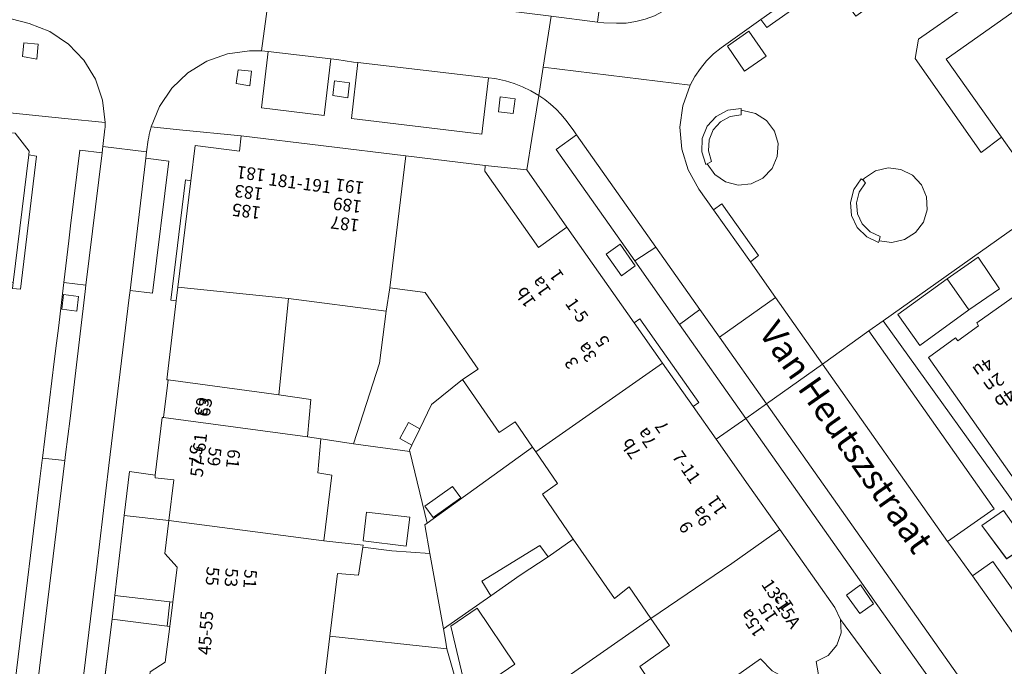
# Model space of a CAD drawing. Units: metres. Extents: x 80931 to 85533, y 454603 to 458423.
# Drawn here: x 83533 to 83611, y 455842 to 455893 of the extents above; entities that cross this region are included whole.
import ezdxf
from ezdxf.enums import TextEntityAlignment as Align

# ---------------------------------------------------------------- set-up
doc = ezdxf.new("R2010")
doc.units = ezdxf.units.M
doc.header["$MEASUREMENT"] = 0
for name, color, linetype, lineweight in [('Begroeid terreindeel_groenvoorziening_0', 7, 'Continuous', 0), ('Nummeraanduiding', 7, 'Continuous', 0), ('Nummeraanduidingreeks', 7, 'Continuous', 0), ('Onbegroeid terreindeel_erf_0', 7, 'Continuous', 0), ('Onbegroeid terreindeel_gesloten verharding_0', 7, 'Continuous', 0), ('Onbegroeid terreindeel_onverhard_0', 7, 'Continuous', 0), ('Onbegroeid terreindeel_open verharding_0', 7, 'Continuous', 0), ('Openbare ruimte label_Weg', 7, 'Continuous', 0), ('Overig bouwwerk_1', 7, 'Continuous', 0), ('Pand_0', 7, 'Continuous', 0), ('Scheiding_0', 7, 'Continuous', 0), ('Wegdeel_open verharding_0', 7, 'Continuous', 0), ('Wegdeel_open verharding_beton element_0', 7, 'Continuous', 0), ('Wegdeel_open verharding_gebakken klinkers_0', 7, 'Continuous', 0), ('Wegdeel_open verharding_gebakken klinkers_verkeersdrempel_0', 7, 'Continuous', 0), ('Wegdeel_open verharding_tegels_0', 7, 'Continuous', 0)]:
    doc.layers.add(name, color=color, linetype=linetype, lineweight=lineweight)

# ---------------------------------------------------------------- blocks, each defined once
blk = doc.blocks.new('BGT_lev_stadsdelen_Haagse Hout_REALDWG_1_FMEBLOCK810')
at = {"layer": 'Wegdeel_open verharding_tegels_0'}
for points in [[(1.022, 3.772), (0.681, 3.812), (-0.636, 4.014), (-1.112, 4.068), (-1.66, -0.411), (-6.632, 0.19), (-6.1, 4.645), (-6.628, 4.705), (-7.581, 4.719), (-9.32, 4.481), (-10.971, 3.889), (-12.463, 2.964), (-13.729, 1.749), (-14.715, 0.297), (-15.377, -1.328), (-13.12, -1.552), (-8.223, -2.039), (4.837, -3.615), (11.14, -4.375), (14.446, -4.719), (14.835, -2.257), (15.377, 1.17), (14.752, 1.537), (14.1, 1.855), (13.424, 2.117), (12.73, 2.326), (12.021, 2.48), (11.89, 2.509), (11.382, 2.568), (10.872, -1.9), (0.522, -0.663)], [(-7.541, 1.939), (-8.626, 2.13), (-8.461, 3.211), (-7.404, 3.085)], [(-0.968, 1.155), (-0.827, 2.325), (0.367, 2.159), (0.229, 0.993)], [(12.316, 1.054), (13.514, 0.896), (13.35, -0.273), (12.184, -0.117)]]:
    blk.add_lwpolyline(points, close=True, dxfattribs=at)
blk = doc.blocks.new('BGT_lev_stadsdelen_Haagse Hout_REALDWG_1_FMEBLOCK998')
at = {"layer": 'Wegdeel_open verharding_tegels_0'}
for points in [[(4.378, -7.808), (-0.989, -0.185), (-0.637, 1.88), (6.774, 7.13), (11.721, 10.634), (13.698, 10.267), (7.216, 19.038), (7.266, 17.987), (6.923, 16.993), (6.237, 16.196), (5.304, 15.71), (5.564, 14.2), (4.247, 14.064), (2.955, 14.327), (1.799, 14.963), (0.885, 15.915), (-5.889, 11.132), (-12.92, 6.225), (-13.698, 5.633), (-7.856, -2.65), (-6.25, -1.458), (-4.263, -1.709), (0.935, -8.945), (0.45, -10.895), (-1.223, -12.054), (-0.162, -13.559), (1.273, -15.594), (2.918, -14.377), (4.896, -14.647), (8.017, -19.039), (11.934, -16.351), (10.07, -15.892)], [(1.758, 12.546), (3.365, 10.294), (3.507, 9.996), (3.228, 8.069), (-6.415, 1.305), (-8.33, 1.567), (-8.603, 1.83), (-10.209, 4.128), (-9.927, 6.006), (-0.107, 12.862)]]:
    blk.add_lwpolyline(points, close=True, dxfattribs=at)
blk = doc.blocks.new('BGT_lev_stadsdelen_Haagse Hout_REALDWG_1_FMEBLOCK1112')
at = {"layer": 'Onbegroeid terreindeel_erf_0'}
for points in [[(3.502, 2.35), (2.224, 1.505), (-0.667, 5.695), (-3.125, 3.708), (-4.058, 1.795), (-4.693, 0.494), (-4.887, 0.096), (-4.863, -0.004), (-3.484, -5.695), (4.888, 0.332)], [(-1.464, -2.774), (-0.815, -3.68), (-3.005, -5.247), (-3.654, -4.341)]]:
    blk.add_lwpolyline(points, close=True, dxfattribs=at)
blk = doc.blocks.new('BGT_lev_stadsdelen_Haagse Hout_REALDWG_1_FMEBLOCK1113')
at = {"layer": 'Onbegroeid terreindeel_erf_0'}
for points in [[(2.847, 3.548), (-1.601, 4.146), (-4.207, 4.55), (-4.434, 1.856), (-3.329, 1.671), (-3.971, -3.533), (-0.853, -3.876), (-0.879, -4.049), (1.426, -4.338), (4.434, -4.55), (4.043, -2.275), (4.226, -2.143)], [(-0.583, -1.259), (2.849, -1.673), (2.573, -3.957), (-0.858, -3.543)]]:
    blk.add_lwpolyline(points, close=True, dxfattribs=at)
blk = doc.blocks.new('BGT_lev_stadsdelen_Haagse Hout_REALDWG_1_FMEBLOCK1276')
at = {"layer": 'Wegdeel_open verharding_tegels_0'}
for points in [[(21.075, 10.46), (27.688, 15.313), (26.909, 16.416), (28.154, 17.291), (28.91, 16.175), (30.572, 17.34), (31.751, 15.654), (32.968, 16.814), (33.927, 18.195), (34.591, 19.739), (34.932, 21.386), (34.937, 23.067), (34.605, 24.715), (33.949, 26.263), (30.106, 23.558), (27.035, 21.411), (28.587, 19.254), (24.245, 16.21), (18.577, 12.236), (12.908, 8.261), (11.189, 7.022), (-0.072, -0.891), (-1.774, -2.068), (-7.44, -6.069), (-13.044, -10.027), (-14.757, -11.227), (-20.417, -15.221), (-23.39, -17.32), (-30.222, -22.167), (-34.604, -21.623), (-34.937, -23.728), (-31.318, -24.169), (-31.572, -26.162), (-31.069, -26.224), (-30.076, -26.263), (-29.303, -26.24), (-28.536, -26.131), (-27.787, -25.937), (-27.064, -25.66), (-26.377, -25.305), (-23.962, -23.596), (-23.558, -23.31), (-24.674, -21.752), (-14.805, -14.795), (-13.752, -16.381), (-13.336, -16.087), (-11.055, -14.479), (-10.654, -14.197), (-11.749, -12.653)], [(11.969, 5.957), (13.933, 7.342), (14.709, 6.231), (12.751, 4.859)], [(1.669, -2.966), (-0.256, -4.3), (-1.126, -3.112), (0.845, -1.714)], [(-11.33, -12.13), (-13.303, -13.505), (-14.343, -12.043), (-12.333, -10.633)], [(-24.818, -22.11), (-26.784, -23.525), (-27.865, -21.969), (-25.914, -20.578)]]:
    blk.add_lwpolyline(points, close=True, dxfattribs=at)
blk = doc.blocks.new('BGT_lev_stadsdelen_Haagse Hout_REALDWG_1_FMEBLOCK1280')
at = {"layer": 'Wegdeel_open verharding_tegels_0'}
for points in [[(3.789, 7.901), (4.059, 9.415), (7.627, 11.92), (5.491, 14.941), (1.984, 12.466), (-0.822, 16.341), (-4.316, 13.922), (-3.859, 13.252), (-7.962, 10.347), (-8.442, 10.979), (-11.607, 8.745), (-12.205, 8.251), (-12.752, 7.703), (-13.246, 7.105), (-13.68, 6.463), (-14.051, 5.782), (-14.636, 4.153), (-14.863, 2.436), (-14.723, 0.711), (-14.22, -0.946), (-13.379, -2.459), (-12.208, -4.105), (-11.551, -3.641), (-8.635, -7.737), (-9.278, -8.227), (-7.273, -11.066), (-3.548, -16.341), (0.135, -13.713), (1.273, -12.907), (13.161, -4.487), (14.863, -3.294), (13.347, -1.06), (12.812, -1.423), (10.641, 1.649), (9.04, 0.447)], [(-3.094, 14.286), (-1.192, 15.622), (0.924, 12.58), (-0.906, 11.261)], [(-8.015, 8.089), (-9.736, 6.892), (-11.099, 8.872), (-9.39, 10.059)], [(-12.701, -0.448), (-12.818, -0.511), (-13.135, 0.492), (-13.092, 1.543), (-12.693, 2.517), (-11.987, 3.297), (-11.057, 3.789), (-10.015, 3.936), (-10.003, 3.786), (-9.872, 3.769), (-8.861, 3.537), (-7.992, 2.97), (-7.372, 2.139), (-7.076, 1.145), (-7.142, 0.11), (-7.56, -0.84), (-8.279, -1.586), (-9.213, -2.039), (-10.245, -2.143), (-11.249, -1.884), (-12.103, -1.295)], [(-0.478, -1.636), (-0.351, -1.734), (-0.215, -1.588), (0.647, -1.02), (1.651, -0.782), (2.675, -0.903), (3.596, -1.369), (4.302, -2.122), (4.706, -3.072), (4.76, -4.102), (4.457, -5.088), (3.834, -5.911), (2.966, -6.47), (1.959, -6.697), (0.936, -6.565), (0.903, -6.688), (-0.048, -6.246), (-0.792, -5.507), (-1.239, -4.559), (-1.336, -3.515), (-1.072, -2.5)]]:
    blk.add_lwpolyline(points, close=True, dxfattribs=at)
blk = doc.blocks.new('BGT_lev_stadsdelen_Haagse Hout_REALDWG_1_FMEBLOCK1982')
at = {"layer": 'Wegdeel_open verharding_tegels_0'}
for points in [[(3.251, -0.57), (3.797, 3.901), (1.628, 4.151), (1.085, -0.287), (-14.202, 1.601), (-13.689, 6.022), (-15.835, 6.324), (-16.396, 1.852), (-24.15, 2.769), (-25.964, 2.678), (-27.647, 2.458), (-28.375, -3.6), (-27.016, -2.542), (-25.978, -2.597), (-24.957, -1.796), (-24.717, -0.811), (-23.351, 0.234), (-9.592, -1.438), (-9.477, -0.841), (-5.603, -1.33), (-2.494, -1.716), (-2.552, -2.292), (2.818, -2.944), (2.87, -2.525), (10.035, -3.385), (9.949, -3.811), (11.465, -3.994), (11.524, -3.57), (12.842, -3.708), (12.801, -4.156), (13.11, -4.194), (15.254, -4.546), (17.111, -4.697), (17.061, -5.175), (18.226, -5.317), (25.17, -6.007), (28.375, -6.324), (28.172, -4.57), (27.599, -2.9), (26.682, -1.391), (25.463, -0.113), (23.999, 0.873), (22.358, 1.524), (20.924, 1.898), (20.386, -2.628)], [(-14.56, 3.254), (-15.702, 3.405), (-15.556, 4.558), (-14.349, 4.441)], [(1.896, 2.486), (3.155, 2.372), (2.997, 1.28), (1.78, 1.411)], [(21.805, -1.1), (21.919, -0.014), (23.074, -0.135), (22.952, -1.304)]]:
    blk.add_lwpolyline(points, close=True, dxfattribs=at)
blk = doc.blocks.new('BGT_lev_stadsdelen_Haagse Hout_REALDWG_1_FMEBLOCK1993')
at = {"layer": 'Wegdeel_open verharding_tegels_0'}
for points in [[(-6.354, 9.334), (-4.743, 10.509), (-5.015, 10.895), (-5.591, 11.677), (-5.971, 12.121), (-6.378, 12.54), (-6.812, 12.931), (-7.27, 13.293), (-7.75, 13.626), (-8.292, 10.199), (-8.681, 7.737), (-5.532, 3.17), (-0.175, -4.416), (0.278, -4.08), (4.967, -10.715), (4.512, -11.053), (6.328, -13.626), (8.681, -11.986), (3.422, -4.529), (-0.132, 0.513)], [(-0.099, 0.106), (-1.183, -0.678), (-2.4, 1.047), (-1.3, 1.827)]]:
    blk.add_lwpolyline(points, close=True, dxfattribs=at)
blk = doc.blocks.new('BGT_lev_stadsdelen_Haagse Hout_REALDWG_1_FMEBLOCK2033')
at = {"layer": 'Wegdeel_open verharding_gebakken klinkers_0'}
for points in [[(-1.726, -6.875), (0.041, -7.063), (0.101, -6.572), (0.47, -3.719), (1.667, 6.357), (1.726, 6.842), (-0.039, 7.063), (-0.466, 3.455), (-0.612, 2.263), (-0.791, 0.796)], [(0.993, 4.788), (-0.2, 4.959), (-0.048, 6.108), (1.13, 5.966)]]:
    blk.add_lwpolyline(points, close=True, dxfattribs=at)
blk = doc.blocks.new('BGT_lev_stadsdelen_Haagse Hout_REALDWG_1_FMEBLOCK2043')
at = {"layer": 'Wegdeel_open verharding_0'}
for points in [[(-0.94, -10.037), (-7.568, -0.645), (-5.411, 0.907), (-5.242, 0.671), (-3.592, 1.854), (-3.735, 2.099), (6.668, 9.452), (6.841, 9.207), (10.744, 11.966), (10.626, 12.201), (11.149, 12.578), (10.502, 13.59), (2.597, 8.032), (0.739, 10.684), (-11.149, 2.264), (0.227, -13.59), (0.406, -11.802), (0.366, -11.75)], [(-8.256, 0.305), (-10.009, 2.754), (-6.073, 5.593), (-3.627, 7.31), (-1.93, 4.795), (-4.375, 3.146)]]:
    blk.add_lwpolyline(points, close=True, dxfattribs=at)
blk = doc.blocks.new('BGT_lev_stadsdelen_Haagse Hout_REALDWG_1_FMEBLOCK2106')
at = {"layer": 'Wegdeel_open verharding_tegels_0'}
for points in [[(-2.795, 5.524), (-13.149, 20.209), (-15.503, 18.568), (-12.949, 14.952), (-10.448, 11.41), (-6.076, 5.219), (-5.641, 4.261), (0.841, -4.51), (1.597, -5.597), (7.333, -13.78), (11.84, -20.209), (14.168, -18.51), (15.502, -17.622), (14.642, -15.707), (12.961, -16.881), (10.279, -12.932), (9.159, -13.752), (8.491, -12.786), (9.642, -12.008), (5.905, -6.747), (3.332, -3.117), (2.146, -3.951), (0.921, -2.241), (2.114, -1.4)], [(-4.102, 4.726), (-5.171, 6.192), (-4.056, 7.007), (-3.015, 5.507)]]:
    blk.add_lwpolyline(points, close=True, dxfattribs=at)
blk = doc.blocks.new('BGT_lev_stadsdelen_Haagse Hout_REALDWG_1_FMEBLOCK2108')
at = {"layer": 'Wegdeel_open verharding_tegels_0'}
for points in [[(6.798, -6.724), (7.253, -5.137), (8.846, -4.056), (5.568, 0.671), (3.957, -0.481), (2.194, -0.221), (-1.717, 5.329), (-13.094, 21.183), (-14.231, 20.377), (-4.299, 6.276), (-7.989, 3.691), (-7.693, 3.271), (-6.31, 1.343), (-6.027, 0.947), (-4.414, 2.093), (-0.939, -2.801), (-2.572, -3.918), (-2.285, -4.323), (1.747, -10.095), (4.838, -14.471), (6.443, -13.302), (9.928, -18.282), (8.243, -19.364), (9.413, -21.183), (10.897, -20.185), (12.152, -19.353), (11.817, -18.856), (13.254, -17.869), (14.231, -17.24), (11.996, -14.078)], [(-3.306, 2.316), (-5.269, 4.96), (-3.568, 6.147), (-1.659, 3.451)], [(6.538, -8.452), (7.739, -10.15), (6.159, -11.262), (4.97, -9.556)]]:
    blk.add_lwpolyline(points, close=True, dxfattribs=at)
blk = doc.blocks.new('BGT_lev_stadsdelen_Haagse Hout_REALDWG_1_FMEBLOCK2209')
at = {"layer": 'Wegdeel_open verharding_tegels_0'}
for points in [[(4.55, 70.824), (5.671, 69.411), (5.635, 69.112), (6.242, 68.998), (4.963, 58.449), (4.341, 58.521)], [(-2.108, -27.176), (6.521, 43.418), (6.702, 44.901), (6.72, 45.044), (7.654, 52.715), (7.833, 54.182), (7.979, 55.374), (8.406, 58.982), (8.804, 62.281), (8.948, 63.473), (9.673, 69.479), (11.451, 69.277), (11.512, 69.778), (11.68, 71.175), (11.685, 71.277), (11.689, 71.378), (11.691, 71.48), (11.692, 71.581), (11.692, 71.683), (8.487, 72.001), (1.543, 72.691)]]:
    blk.add_lwpolyline(points, dxfattribs=at)

msp = doc.modelspace()

# ---------------------------------------------------------------- linework, layer by layer
at = {"layer": 'Begroeid terreindeel_groenvoorziening_0'}
for points in [[(83592.09, 455890.243), (83590.715, 455892.213), (83589.006, 455891.026), (83590.369, 455889.046)], [(83534.203, 455890.003), (83534.325, 455891.172), (83533.17, 455891.293), (83533.056, 455890.208)], [(83551.252, 455889.033), (83550.195, 455889.159), (83550.03, 455888.078), (83551.115, 455887.887)], [(83557.829, 455888.273), (83557.688, 455887.102), (83558.885, 455886.941), (83559.023, 455888.106)], [(83570.972, 455887.002), (83570.84, 455885.83), (83572.006, 455885.675), (83572.17, 455886.844)], [(83590.233, 455885.923), (83590.102, 455885.94), (83590.087, 455885.588), (83589.23, 455885.45), (83588.467, 455885.034), (83587.886, 455884.39), (83587.551, 455883.589), (83587.501, 455882.722), (83587.742, 455881.888), (83587.404, 455881.706), (83588.002, 455880.859), (83588.856, 455880.27), (83589.86, 455880.011), (83590.892, 455880.115), (83591.826, 455880.568), (83592.545, 455881.314), (83592.963, 455882.264), (83593.029, 455883.299), (83592.733, 455884.293), (83592.113, 455885.124), (83591.244, 455885.691)], [(83533.569, 455882.412), (83532.334, 455872.293), (83532.275, 455871.821), (83532.897, 455871.749), (83534.176, 455882.298)], [(83599.89, 455880.566), (83599.754, 455880.42), (83599.97, 455880.177), (83599.469, 455879.452), (83599.246, 455878.599), (83599.328, 455877.722), (83599.706, 455876.926), (83600.333, 455876.307), (83601.135, 455875.94), (83601.041, 455875.589), (83602.064, 455875.457), (83603.071, 455875.684), (83603.939, 455876.243), (83604.562, 455877.066), (83604.865, 455878.052), (83604.811, 455879.082), (83604.407, 455880.032), (83603.701, 455880.785), (83602.78, 455881.251), (83601.756, 455881.372), (83600.752, 455881.134)], [(83545.268, 455870.818), (83545.401, 455871.918), (83546.432, 455880.35), (83546.008, 455880.421), (83544.846, 455870.891)], [(83581.684, 455873.598), (83580.483, 455875.318), (83579.383, 455874.539), (83580.6, 455872.813)], [(83608.9, 455874.293), (83606.454, 455872.576), (83608.152, 455870.129), (83610.597, 455871.778)], [(83537.372, 455870.007), (83537.509, 455871.185), (83536.332, 455871.327), (83536.18, 455870.178)], [(83611.166, 455850.38), (83612.812, 455851.515), (83610.903, 455854.211), (83609.202, 455853.024)], [(83600.599, 455846.804), (83599.558, 455848.304), (83598.443, 455847.489), (83599.512, 455846.023)]]:
    msp.add_lwpolyline(points, close=True, dxfattribs=at)
at = {"layer": 'Onbegroeid terreindeel_erf_0'}
for points in [[(83648.946, 455920.046), (83655.32, 455924.545), (83655.241, 455924.511), (83653.711, 455926.577), (83631.265, 455910.712), (83626.609, 455907.4), (83625.292, 455906.487), (83620.558, 455903.147), (83619.23, 455902.215), (83614.532, 455898.876), (83613.181, 455897.927), (83609.133, 455895.065), (83607.732, 455894.074), (83604.164, 455891.569), (83603.894, 455890.055), (83609.145, 455882.601), (83610.746, 455883.803), (83606.37, 455889.993)], [(83573.102, 455881.229), (83569.796, 455881.573), (83569.744, 455881.116), (83574.01, 455875.066), (83576.251, 455876.661)], [(83544.625, 455864.558), (83553.398, 455863.378), (83554.19, 455871.009), (83545.401, 455871.918), (83545.268, 455870.818), (83544.516, 455864.571)], [(83561.92, 455870.018), (83561.386, 455865.883), (83559.347, 455859.487), (83563.795, 455858.889), (83563.771, 455858.989), (83563.965, 455859.387), (83563.005, 455859.92), (83563.688, 455861.195), (83564.6, 455860.688), (83565.533, 455862.601), (83567.991, 455864.588), (83569.231, 455865.407), (83565.01, 455871.483), (83562.215, 455871.849)], [(83561.386, 455865.883), (83561.92, 455870.018), (83554.19, 455871.009), (83553.398, 455863.378), (83555.95, 455863.005), (83555.68, 455860.032), (83556.741, 455859.891), (83559.347, 455859.487)], [(83573.546, 455859.225), (83565.174, 455853.198), (83564.991, 455853.066), (83565.382, 455850.791), (83566.469, 455844.823), (83570.227, 455847.436), (83569.524, 455848.595), (83574.131, 455851.427), (83574.785, 455850.533), (83576.772, 455851.923), (83574.336, 455855.487), (83575.525, 455856.344), (83573.806, 455858.847)], [(83545.073, 455856.623), (83543.584, 455856.801), (83543.609, 455857.008), (83541.559, 455857.297), (83541.149, 455853.801), (83544.678, 455853.413)], [(83544.356, 455850.802), (83544.678, 455853.413), (83541.149, 455853.801), (83540.407, 455847.463), (83544.755, 455846.953), (83544.992, 455846.925), (83545.342, 455849.721)], [(83581.2, 455848.155), (83580.036, 455847.227), (83576.772, 455851.923), (83574.785, 455850.533), (83572.557, 455849.065), (83570.227, 455847.436), (83566.469, 455844.823), (83566.628, 455843.921), (83566.747, 455843.244), (83568.857, 455835.838), (83582.931, 455845.649)], [(83565.382, 455850.791), (83562.374, 455851.003), (83560.069, 455851.292), (83559.738, 455849.088), (83558.062, 455849.202), (83557.455, 455844.231), (83566.747, 455843.244), (83566.628, 455843.921), (83566.469, 455844.823)], [(83544.992, 455846.925), (83544.755, 455846.953), (83544.546, 455845.034), (83544.752, 455845.008)], [(83544.752, 455845.008), (83544.546, 455845.034), (83540.175, 455845.579), (83539.391, 455839.282), (83542.874, 455838.84), (83543.195, 455841.419), (83544.399, 455842.186)], [(83584.868, 455837.652), (83582.05, 455841.822), (83584.416, 455843.499), (83582.931, 455845.649), (83568.857, 455835.838), (83570.464, 455829.864), (83576.38, 455834.178), (83576.887, 455834.065), (83577.837, 455832.745)], [(83566.747, 455843.244), (83557.455, 455844.231), (83556.889, 455839.602), (83558.541, 455839.467), (83558.22, 455836.908), (83568.005, 455835.875), (83568.103, 455835.3), (83568.857, 455835.838)]]:
    msp.add_lwpolyline(points, close=True, dxfattribs=at)
at = {"layer": 'Onbegroeid terreindeel_gesloten verharding_0'}
for points in [[(83590.087, 455885.588), (83590.102, 455885.94), (83590.09, 455886.09), (83589.048, 455885.943), (83588.118, 455885.451), (83587.412, 455884.671), (83587.013, 455883.697), (83586.97, 455882.646), (83587.287, 455881.643), (83587.404, 455881.706), (83587.742, 455881.888), (83587.501, 455882.722), (83587.551, 455883.589), (83587.886, 455884.39), (83588.467, 455885.034), (83589.23, 455885.45)], [(83599.97, 455880.177), (83599.754, 455880.42), (83599.627, 455880.518), (83599.033, 455879.654), (83598.769, 455878.639), (83598.866, 455877.595), (83599.313, 455876.647), (83600.057, 455875.908), (83601.008, 455875.466), (83601.041, 455875.589), (83601.135, 455875.94), (83600.333, 455876.307), (83599.706, 455876.926), (83599.328, 455877.722), (83599.246, 455878.599), (83599.469, 455879.452)]]:
    msp.add_lwpolyline(points, close=True, dxfattribs=at)
at = {"layer": 'Onbegroeid terreindeel_onverhard_0'}
msp.add_lwpolyline([(83575.025, 455893.395), (83578.703, 455892.94), (83578.957, 455894.933), (83575.338, 455895.374), (83567.994, 455896.268), (83567.709, 455894.3)], close=True, dxfattribs=at)
at = {"layer": 'Onbegroeid terreindeel_open verharding_0'}
msp.add_lwpolyline([(83606.454, 455872.576), (83602.518, 455869.737), (83604.271, 455867.288), (83608.152, 455870.129)], close=True, dxfattribs=at)
at = {"layer": 'Overig bouwwerk_1'}
msp.add_lwpolyline([(83569.143, 455846.451), (83567.061, 455845.043), (83568.373, 455839.456), (83572.147, 455842.008)], close=True, dxfattribs=at)
at = {"layer": 'Pand_0'}
msp.add_lwpolyline([(83648.946, 455920.046), (83606.37, 455889.993), (83610.746, 455883.803), (83612.917, 455880.731), (83613.452, 455881.094), (83614.968, 455878.86), (83613.266, 455877.667), (83615.124, 455875.015), (83623.029, 455880.573), (83619.33, 455885.617), (83621.619, 455887.234), (83622.644, 455885.781), (83626.108, 455888.228), (83626.405, 455888.438), (83625.372, 455889.892), (83627.654, 455891.514), (83628.687, 455890.059), (83632.467, 455892.581), (83631.572, 455894.12)], dxfattribs=at)
for points in [[(83523.98, 455873.343), (83532.334, 455872.293), (83533.569, 455882.412), (83533.605, 455882.711), (83532.484, 455884.124), (83531.997, 455884.184), (83529.618, 455884.475), (83529.502, 455885.718), (83529.477, 455885.991), (83528.312, 455886.133), (83526.707, 455886.328), (83526.419, 455886.363), (83524.806, 455886.559), (83524.361, 455887.113), (83524.052, 455887.151), (83522.716, 455887.313), (83521.2, 455887.497), (83517.708, 455887.921), (83516.063, 455874.337)], [(83554.19, 455871.009), (83561.92, 455870.018), (83562.215, 455871.849), (83563.493, 455882.333), (83550.433, 455883.909), (83550.287, 455882.7), (83546.775, 455883.152), (83546.432, 455880.35), (83545.401, 455871.918)], [(83567.991, 455864.588), (83570.882, 455860.398), (83572.16, 455861.243), (83573.546, 455859.225), (83573.806, 455858.847), (83583.856, 455865.892), (83581.608, 455869.075), (83576.251, 455876.661), (83574.01, 455875.066), (83569.744, 455881.116), (83569.796, 455881.573), (83563.493, 455882.333), (83562.215, 455871.849), (83565.01, 455871.483), (83569.231, 455865.407)], [(83624.235, 455878.767), (83623.676, 455879.561), (83623.153, 455879.184), (83623.271, 455878.949), (83619.368, 455876.19), (83619.195, 455876.435), (83608.792, 455869.082), (83608.935, 455868.837), (83607.285, 455867.654), (83607.116, 455867.89), (83604.959, 455866.338), (83611.587, 455856.946), (83630.306, 455870.148)], [(83576.772, 455851.923), (83580.036, 455847.227), (83581.2, 455848.155), (83582.931, 455845.649), (83589.369, 455850), (83593.166, 455852.707), (83590.665, 455856.249), (83588.111, 455859.866), (83586.295, 455862.438), (83583.856, 455865.892), (83573.806, 455858.847), (83575.525, 455856.344), (83574.336, 455855.487)], [(83544.248, 455861.57), (83555.68, 455860.032), (83555.95, 455863.005), (83553.398, 455863.378), (83544.625, 455864.558)], [(83544.678, 455853.413), (83556.977, 455851.808), (83557.619, 455857.012), (83556.514, 455857.197), (83556.741, 455859.891), (83555.68, 455860.032), (83544.248, 455861.57), (83544.156, 455861.585), (83543.609, 455857.008), (83543.584, 455856.801), (83545.073, 455856.623)], [(83564.6, 455860.688), (83563.688, 455861.195), (83563.005, 455859.92), (83563.965, 455859.387)], [(83567.843, 455855.213), (83567.194, 455856.119), (83565.004, 455854.552), (83565.653, 455853.646)], [(83563.797, 455853.668), (83560.365, 455854.082), (83560.09, 455851.798), (83563.521, 455851.384)], [(83542.874, 455838.84), (83558.22, 455836.908), (83558.541, 455839.467), (83556.889, 455839.602), (83557.455, 455844.231), (83558.062, 455849.202), (83559.738, 455849.088), (83560.069, 455851.292), (83560.095, 455851.465), (83556.977, 455851.808), (83544.678, 455853.413), (83544.356, 455850.802), (83545.342, 455849.721), (83544.992, 455846.925), (83544.752, 455845.008), (83544.399, 455842.186), (83543.195, 455841.419)], [(83582.931, 455845.649), (83584.416, 455843.499), (83582.05, 455841.822), (83584.868, 455837.652), (83591.642, 455842.435), (83592.556, 455841.483), (83593.712, 455840.847), (83595.004, 455840.584), (83596.321, 455840.72), (83596.061, 455842.23), (83596.994, 455842.716), (83597.68, 455843.513), (83598.023, 455844.507), (83597.973, 455845.558), (83597.538, 455846.516), (83593.166, 455852.707), (83589.369, 455850)], [(83572.557, 455849.065), (83574.785, 455850.533), (83574.131, 455851.427), (83569.524, 455848.595), (83570.227, 455847.436)]]:
    msp.add_lwpolyline(points, close=True, dxfattribs=at)
at = {"layer": 'Scheiding_0'}
for p, q in [((83604.164, 455891.569), (83607.732, 455894.074)), ((83603.894, 455890.055), (83604.164, 455891.569)), ((83609.145, 455882.601), (83603.894, 455890.055)), ((83610.746, 455883.803), (83609.145, 455882.601)), ((83569.796, 455881.573), (83573.102, 455881.229)), ((83541.149, 455853.801), (83540.407, 455847.463)), ((83540.407, 455847.463), (83544.755, 455846.953)), ((83540.175, 455845.579), (83539.391, 455839.282)), ((83544.546, 455845.034), (83540.175, 455845.579))]:
    msp.add_line(p, q, dxfattribs=at)
for points in [[(83544.625, 455864.558), (83544.516, 455864.571), (83545.268, 455870.818), (83545.401, 455871.918)], [(83543.609, 455857.008), (83541.559, 455857.297), (83541.149, 455853.801)]]:
    msp.add_lwpolyline(points, dxfattribs=at)
at = {"layer": 'Wegdeel_open verharding_0'}
msp.add_lwpolyline([(83544.755, 455846.953), (83540.407, 455847.463), (83540.175, 455845.579), (83544.546, 455845.034)], close=True, dxfattribs=at)
at = {"layer": 'Wegdeel_open verharding_beton element_0'}
for points in [[(83595.789, 455896.076), (83591.663, 455893.133), (83592.143, 455892.501), (83596.246, 455895.406)], [(83587.897, 455878.049), (83590.827, 455873.927), (83591.47, 455874.417), (83588.554, 455878.513)], [(83581.608, 455869.075), (83583.856, 455865.892), (83586.295, 455862.438), (83586.75, 455862.776), (83582.061, 455869.411)]]:
    msp.add_lwpolyline(points, close=True, dxfattribs=at)
at = {"layer": 'Wegdeel_open verharding_gebakken klinkers_0'}
for points in [[(83552.787, 455896.126), (83552.028, 455890.653), (83552.556, 455890.593), (83557.544, 455890.016), (83558.02, 455889.961), (83559.337, 455889.76), (83559.678, 455889.72), (83570.038, 455888.516), (83570.546, 455888.457), (83570.677, 455888.427), (83571.386, 455888.274), (83572.08, 455888.065), (83572.756, 455887.802), (83573.408, 455887.485), (83574.033, 455887.117), (83574.386, 455889.351), (83575.025, 455893.395)], [(83582.488, 455893.165), (83581.739, 455892.971), (83580.972, 455892.862), (83580.199, 455892.839), (83579.206, 455892.878), (83578.703, 455892.94), (83575.025, 455893.395), (83574.386, 455889.351), (83586.054, 455887.936), (83586.425, 455888.617), (83586.859, 455889.259), (83587.353, 455889.857), (83587.9, 455890.405), (83588.498, 455890.899), (83591.663, 455893.133)]]:
    msp.add_lwpolyline(points, dxfattribs=at)
for points in [[(83557.544, 455890.016), (83552.556, 455890.593), (83552.024, 455886.138), (83556.996, 455885.536)], [(83569.528, 455884.047), (83570.038, 455888.516), (83559.678, 455889.72), (83559.178, 455885.285)], [(83586.054, 455887.936), (83574.386, 455889.351), (83574.033, 455887.117), (83574.513, 455886.785), (83574.971, 455886.422), (83575.405, 455886.031), (83575.812, 455885.612), (83576.192, 455885.168), (83576.768, 455884.387), (83577.04, 455884.001), (83583.336, 455875.083), (83586.824, 455870.142), (83588.374, 455867.947), (83592.832, 455871.088), (83590.827, 455873.927), (83587.897, 455878.049), (83586.726, 455879.695), (83585.885, 455881.208), (83585.382, 455882.865), (83585.242, 455884.59), (83585.469, 455886.307)], [(83577.04, 455884.001), (83575.429, 455882.826), (83581.651, 455874.004), (83583.336, 455875.083)], [(83538.977, 455849.737), (83539.912, 455857.772), (83541.541, 455871.102), (83541.606, 455871.646), (83542.859, 455882.144), (83542.918, 455882.636), (83539.446, 455883.078), (83539.385, 455882.577), (83538.105, 455872.061), (83538.046, 455871.576), (83536.849, 455861.5), (83536.48, 455858.647), (83536.42, 455858.156), (83531.874, 455820.899), (83535.393, 455820.44)], [(83538.105, 455872.061), (83539.385, 455882.577), (83537.607, 455882.779), (83536.882, 455876.773), (83536.738, 455875.581), (83536.34, 455872.282)], [(83541.606, 455871.646), (83543.381, 455871.434), (83544.669, 455881.919), (83542.859, 455882.144)], [(83583.336, 455875.083), (83581.651, 455874.004), (83585.205, 455868.963), (83586.824, 455870.142)], [(83588.374, 455867.947), (83586.824, 455870.142), (83585.205, 455868.963), (83590.464, 455861.506), (83592.11, 455862.655)], [(83600.24, 455868.441), (83596.557, 455865.813), (83606.482, 455851.755), (83610.172, 455854.34)], [(83608.444, 455849.011), (83608.162, 455849.407), (83606.779, 455851.335), (83606.482, 455851.755), (83596.557, 455865.813), (83592.11, 455862.655), (83603.372, 455846.702), (83617.101, 455827.241), (83618.256, 455825.59), (83622.714, 455828.7), (83619.31, 455833.593), (83616.219, 455837.969), (83612.186, 455843.741), (83611.899, 455844.146)], [(83592.11, 455862.655), (83590.464, 455861.506), (83600.819, 455846.822), (83605.728, 455839.897), (83606.945, 455838.18), (83609.519, 455834.55), (83613.256, 455829.29), (83613.892, 455828.366), (83616.575, 455824.416), (83618.256, 455825.59), (83617.101, 455827.241), (83603.372, 455846.702)], [(83531.874, 455820.899), (83536.42, 455858.156), (83534.654, 455858.344), (83534.636, 455858.201), (83534.455, 455856.718), (83525.826, 455786.124), (83525.649, 455784.679), (83525.045, 455779.734), (83526.83, 455779.514), (83531.371, 455816.776)], [(83608.444, 455849.011), (83611.899, 455844.146), (83613.533, 455845.263), (83610.057, 455850.157)]]:
    msp.add_lwpolyline(points, close=True, dxfattribs=at)
at = {"layer": 'Wegdeel_open verharding_gebakken klinkers_verkeersdrempel_0'}
msp.add_lwpolyline([(83532.175, 455893.205), (83533.609, 455892.832), (83535.25, 455892.181), (83536.714, 455891.194), (83537.933, 455889.916), (83538.85, 455888.407), (83539.423, 455886.737), (83539.626, 455884.983), (83539.626, 455884.881), (83539.625, 455884.78), (83539.623, 455884.678), (83539.619, 455884.577), (83539.614, 455884.475), (83539.446, 455883.078), (83542.918, 455882.636), (83543.052, 455883.608), (83543.087, 455883.813), (83543.128, 455884.016), (83543.173, 455884.219), (83543.224, 455884.42), (83543.279, 455884.62), (83543.941, 455886.245), (83544.927, 455887.697), (83546.193, 455888.911), (83547.685, 455889.836), (83549.336, 455890.429), (83551.075, 455890.666), (83552.028, 455890.653), (83552.787, 455896.126)], dxfattribs=at)
msp.add_lwpolyline([(83592.832, 455871.088), (83588.374, 455867.947), (83592.11, 455862.655), (83596.557, 455865.813)], close=True, dxfattribs=at)
at = {"layer": 'Wegdeel_open verharding_tegels_0'}
msp.add_lwpolyline([(83539.391, 455839.282), (83540.175, 455845.579), (83540.407, 455847.463), (83541.149, 455853.801), (83541.559, 455857.297), (83543.609, 455857.008), (83544.156, 455861.585), (83544.248, 455861.57), (83544.625, 455864.558), (83544.516, 455864.571), (83545.268, 455870.818), (83544.846, 455870.891), (83546.008, 455880.421), (83546.432, 455880.35), (83546.775, 455883.152), (83550.287, 455882.7), (83550.433, 455883.909), (83545.536, 455884.396), (83543.279, 455884.62), (83543.224, 455884.42), (83543.173, 455884.219), (83543.128, 455884.016), (83543.087, 455883.813), (83543.052, 455883.608), (83542.918, 455882.636), (83542.859, 455882.144), (83544.669, 455881.919), (83543.381, 455871.434), (83541.606, 455871.646), (83541.541, 455871.102), (83539.912, 455857.772), (83538.977, 455849.737), (83535.393, 455820.44)], dxfattribs=at)

# ---------------------------------------------------------------- block references
at = {"layer": 'Onbegroeid terreindeel_erf_0'}
for name, p in [('BGT_lev_stadsdelen_Haagse Hout_REALDWG_1_FMEBLOCK1112', (83568.658, 455858.893)), ('BGT_lev_stadsdelen_Haagse Hout_REALDWG_1_FMEBLOCK1113', (83560.948, 455855.341))]:
    msp.add_blockref(name, p, dxfattribs=at)
at = {"layer": 'Wegdeel_open verharding_0'}
msp.add_blockref('BGT_lev_stadsdelen_Haagse Hout_REALDWG_1_FMEBLOCK2043', (83612.527, 455866.983), dxfattribs=at)
at = {"layer": 'Wegdeel_open verharding_gebakken klinkers_0'}
msp.add_blockref('BGT_lev_stadsdelen_Haagse Hout_REALDWG_1_FMEBLOCK2033', (83536.379, 455865.219), dxfattribs=at)
at = {"layer": 'Wegdeel_open verharding_tegels_0'}
for name, p in [('BGT_lev_stadsdelen_Haagse Hout_REALDWG_1_FMEBLOCK1276', (83610.275, 455919.102)), ('BGT_lev_stadsdelen_Haagse Hout_REALDWG_1_FMEBLOCK1280', (83600.105, 455882.154)), ('BGT_lev_stadsdelen_Haagse Hout_REALDWG_1_FMEBLOCK1982', (83511.251, 455891.307)), ('BGT_lev_stadsdelen_Haagse Hout_REALDWG_1_FMEBLOCK810', (83558.656, 455885.948)), ('BGT_lev_stadsdelen_Haagse Hout_REALDWG_1_FMEBLOCK1993', (83581.783, 455873.492)), ('BGT_lev_stadsdelen_Haagse Hout_REALDWG_1_FMEBLOCK2209', (83527.934, 455813.3)), ('BGT_lev_stadsdelen_Haagse Hout_REALDWG_1_FMEBLOCK2108', (83614.471, 455848.064)), ('BGT_lev_stadsdelen_Haagse Hout_REALDWG_1_FMEBLOCK2106', (83603.614, 455841.297)), ('BGT_lev_stadsdelen_Haagse Hout_REALDWG_1_FMEBLOCK998', (83590.757, 455826.52))]:
    msp.add_blockref(name, p, dxfattribs=at)

# ---------------------------------------------------------------- texts
at = {"layer": 'Nummeraanduiding'}
for s, rotation, p in [('181', 172.69, (83551.225, 455881.037)), ('191', 172.69, (83559.052, 455880.032)), ('183', 172.69, (83551.034, 455879.549)), ('189', 172.69, (83558.861, 455878.544)), ('185', 172.69, (83550.843, 455878.061)), ('187', 172.69, (83558.67, 455877.057)), ('1a', 124.91, (83574.32, 455872.053)), ('1', 124.91, (83575.55, 455872.912)), ('1b', 124.91, (83573.09, 455871.195)), ('5', 124.91, (83579.192, 455867.693)), ('3a', 124.91, (83577.961, 455866.835)), ('3', 124.91, (83576.731, 455865.977)), ('4u', 215.11, (83609.214, 455865.654)), ('2n', 215.11, (83610.077, 455864.427)), ('4b', 215.11, (83610.939, 455863.2)), ('63', 261.88, (83547.17, 455862.456)), ('7', 124.91, (83583.926, 455860.91)), ('7a', 124.91, (83582.696, 455860.051)), ('57', 263.89, (83546.677, 455858.641)), ('7b', 124.91, (83581.466, 455859.193)), ('59', 263.89, (83548.168, 455858.481)), ('61', 263.89, (83549.66, 455858.322)), ('11', 124.91, (83588.271, 455854.683)), ('9a', 124.91, (83587.041, 455853.825)), ('9', 124.91, (83585.811, 455852.966)), ('55', 266.2, (83548.018, 455848.991)), ('53', 266.2, (83549.515, 455848.891)), ('51', 266.2, (83551.011, 455848.792)), ('13', 123.94, (83593.586, 455847.017)), ('15', 123.94, (83592.341, 455846.18)), ('15a', 123.94, (83591.097, 455845.342))]:
    msp.add_text(s, height=1, rotation=rotation, dxfattribs=at).set_placement(p, align=Align.MIDDLE)
at = {"layer": 'Nummeraanduidingreeks'}
for s, rotation, p in [('181-191', 352.403, (83555.065, 455880.04)), ('1-5', 304.899, (83576.96, 455870.018)), ('63', 81.801, (83547.664, 455862.383)), ('57-61', 84.093, (83547.175, 455858.595)), ('7-11', 304.899, (83585.651, 455857.563)), ('13-15A', 303.719, (83593.166, 455846.745)), ('45-55', 86.385, (83547.731, 455844.488))]:
    msp.add_text(s, height=1, rotation=rotation, dxfattribs=at).set_placement(p, align=Align.MIDDLE)
at = {"layer": 'Openbare ruimte label_Weg'}
msp.add_text('Van Heutszstraat', height=2, rotation=305.02487, dxfattribs=at).set_placement((83598.234, 455859.883), align=Align.MIDDLE)

doc.saveas('drawing.dxf')
